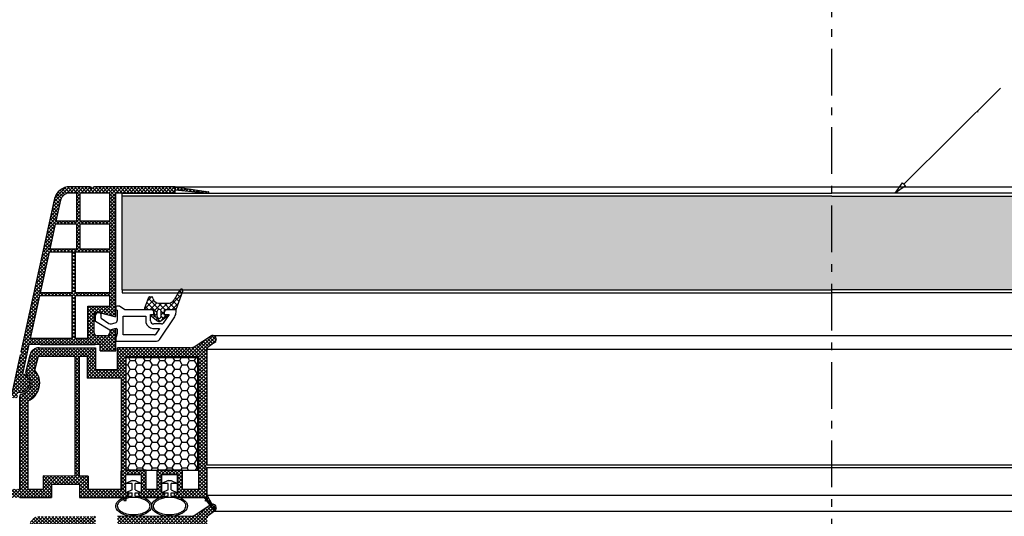
# Model space of a CAD drawing. Units: millimetres. Extents: x 7943 to 72050, y 2657 to 6214.
# Drawn here: x 7976 to 8039, y 2805 to 2837 of the extents above; entities that cross this region are included whole.
import ezdxf

# ---------------------------------------------------------------- set-up
doc = ezdxf.new("R2010")
doc.units = ezdxf.units.MM
doc.header["$LTSCALE"] = 0.2
doc.linetypes.add('VERDECKT', pattern=[2.51, 1.5, -0.38, 0.25, -0.38])

# ---------------------------------------------------------------- blocks, each defined once
blk = doc.blocks.new('*X181')
at = {"color": 0}
for p, q in [((137.152457, 101.496082), (136.386597, 102.261942)), ((136.961608, 101.606269), (137.786917, 102.431578)), ((138.082327, 100.959221), (139.082962, 101.959856)), ((142.885417, 97.530889), (138.097926, 102.318379)), ((139.203046, 100.312173), (140.379007, 101.488134)), ((140.279174, 99.620534), (141.675052, 101.016412)), ((142.885417, 99.298656), (140.877304, 101.306768)), ((140.868919, 98.442512), (142.885417, 100.45901)), ((140.885417, 96.691243), (142.885417, 98.691243)), ((139.394271, 91.664563), (142.886198, 95.156491)), ((140.882396, 94.920455), (142.922212, 96.960271)), ((143.080185, 95.568354), (140.885417, 97.763122)), ((143.504896, 93.375875), (140.885417, 95.995355)), ((143.454801, 95.725094), (145.252138, 97.52243)), ((144.69043, 95.725875), (143.54043, 96.875875)), ((144.602943, 93.337701), (146.744297, 95.479056)), ((146.76064, 95.423433), (144.685417, 97.498656)), ((145.22222, 95.724745), (146.013195, 96.51572)), ((146.214282, 94.202024), (145.658926, 94.75738)), ((140.209699, 91.367772), (138.885417, 92.692054)), ((142.769363, 90.575875), (139.985305, 93.359932)), ((140.690316, 91.192841), (144.02335, 94.525875)), ((142.885417, 92.227588), (140.765311, 94.347694)), ((141.986361, 90.72112), (142.885417, 91.620175)), ((145.453225, 93.195314), (144.122663, 94.525875))]:
    blk.add_line(p, q, dxfattribs=at)

msp = doc.modelspace()

# ---------------------------------------------------------------- hatches: boundary and pattern name
at = {"ltscale": 6}
h = msp.add_hatch(dxfattribs=at)
h.set_pattern_fill('ANSI37', color=8, scale=0.05, style=0)
h.set_pattern_definition([(45, (7986.60557, 2826.18541), (-0.1122532, 0.1122532), []), (135, (7986.60557, 2826.18541), (-0.1122532, -0.1122532), [])])
h.paths.add_polyline_path([(7986.263, 2826.48), (7981.046, 2826.48, -1), (7980.846, 2826.48), (7980.27, 2826.48), (7979.502, 2826.48, 0.34546), (7978.531, 2825.718), (7976.377, 2815.912, -1.024384), (7976.334, 2815.717), (7975.729, 2812.961), (7976.138, 2812.961), (7976.215, 2813.312, 1), (7976.473, 2814.484), (7976.886, 2816.366), (7981.465, 2816.366), (7981.465, 2815.966), (7982.465, 2815.966), (7982.465, 2817.214), (7982.465, 2817.366), (7982.365, 2817.366), (7982.065, 2817.286), (7982.065, 2817.126, -0.414214), (7981.865, 2816.926), (7981.265, 2816.926, -0.414214), (7981.065, 2817.126), (7981.065, 2818.226, -0.414214), (7981.265, 2818.426), (7981.395, 2818.426), (7982.365, 2818.166), (7982.465, 2818.166), (7982.465, 2826.08), (7986.263, 2826.08)])
h.paths.add_polyline_path([(7982.065, 2826.08), (7982.065, 2824.28), (7980.144, 2824.28), (7980.144, 2826.08)], flags=16)
h.paths.add_polyline_path([(7982.065, 2824.08), (7982.065, 2822.48), (7980.144, 2822.48), (7980.144, 2824.08)], flags=16)
h.paths.add_polyline_path([(7979.944, 2826.08), (7979.944, 2824.28), (7978.624, 2824.28), (7978.92, 2825.627, -0.343499), (7979.502, 2826.08)], flags=16)
h.paths.add_polyline_path([(7982.065, 2822.28), (7982.065, 2819.68), (7979.865, 2819.68), (7979.865, 2822.28)], flags=16)
h.paths.add_polyline_path([(7979.944, 2824.08), (7979.944, 2822.48), (7978.229, 2822.48), (7978.58, 2824.08)], flags=16)
h.paths.add_polyline_path([(7979.665, 2822.28), (7979.665, 2819.68), (7977.614, 2819.68), (7978.185, 2822.28)], flags=16)
h.paths.add_polyline_path([(7982.065, 2819.48), (7982.065, 2818.826), (7980.665, 2818.826), (7980.665, 2816.766), (7979.865, 2816.766), (7979.865, 2819.48)], flags=16)
h.paths.add_polyline_path([(7979.665, 2819.48), (7979.665, 2816.766), (7976.974, 2816.766), (7977.57, 2819.48)], flags=16)
h = msp.add_hatch(dxfattribs=at)
h.set_pattern_fill('ANSI37', color=8, scale=0.05, style=0)
h.set_pattern_definition([(45, (-3555.87557, 1239.31725), (-0.1122532015, 0.1122532015), []), (135, (-3555.87557, 1239.31725), (-0.1122532015, -0.1122532015), [])])
edge = h.paths.add_edge_path()
edge.add_line((7986.263, 2826.48), (7986.263, 2826.28))
edge.add_line((7986.263, 2826.28), (7988.372, 2826.08))
edge.add_arc((7988.375, 2826.12), 0.04, 265.97834, 430.66097)
edge.add_line((7988.388, 2826.158), (7986.263, 2826.48))
at = {"ltscale": 6, "true_color": 0xfecc66}
h = msp.add_hatch(dxfattribs=at)
h.set_pattern_fill('HONEY', color=31, scale=0.1, style=0)
h.set_pattern_definition([(0, (9e-13, 1.1), (0.47625, 0.274963), [0.3175, -0.635]), (120, (9e-13, 1.1), (-0.476249943, 0.2749630986), [0.3175, -0.635]), (60, (9e-13, 1.1), (5.7e-08, 0.5499260986), [-0.635, 0.3175])])
h.paths.add_polyline_path([(8028.324, 2825.88), (7982.864, 2825.88), (7982.864, 2819.88), (8028.324, 2819.88)])
h.paths.add_polyline_path([(8073.785, 2825.88), (8028.324, 2825.88), (8028.324, 2819.88), (8073.785, 2819.88)])
at = {"ltscale": 6}
h = msp.add_hatch(dxfattribs=at)
h.set_pattern_fill('ANSI37', color=8, scale=0.05, style=0)
h.set_pattern_definition([(45, (2129.02266, -1422.91222), (-0.1122532015, 0.1122532015), []), (135, (2129.02266, -1422.91222), (-0.1122532015, -0.1122532015), [])])
h.paths.add_polyline_path([(7988.388, 2816.228, 0.250795), (7988.299, 2816.061), (7988.3, 2809.566), (7988.3, 2808.666, 1), (7988.3, 2808.466), (7988.3, 2806.718), (7988.815, 2805.746, -0.961025), (7988.766, 2805.711), (7988.148, 2806.566), (7986.375, 2806.566), (7986.227, 2806.714), (7986.227, 2806.867), (7986.401, 2806.866), (7986.401, 2808.009), (7985.401, 2808.009), (7985.401, 2806.866), (7985.575, 2806.867), (7985.575, 2806.714), (7985.427, 2806.566), (7984.075, 2806.566), (7983.927, 2806.714), (7983.927, 2806.867), (7984.101, 2806.866), (7984.101, 2808.009), (7983.101, 2808.009), (7983.101, 2806.866), (7983.275, 2806.867), (7983.275, 2806.714), (7983.128, 2806.567), (7983.128, 2806.366), (7982.968, 2806.366), (7982.968, 2806.566), (7980.137, 2806.566), (7980.137, 2807.406), (7978.334, 2807.406), (7978.334, 2806.566), (7976.3, 2806.566), (7973.807, 2806.566), (7972.292, 2802.403), (7971.622, 2802.403), (7973.3, 2807.106), (7973.811, 2807.106), (7973.811, 2806.858), (7973.932, 2807.106), (7976.3, 2807.106), (7976.3, 2812.991), (7976.35, 2813.198, 0.737966), (7976.73, 2814.481, -0.315446), (7976.688, 2814.587), (7976.96, 2815.707, -0.34592), (7977.543, 2816.166), (7981.161, 2816.166), (7981.161, 2814.775), (7982.561, 2814.775), (7982.561, 2816.166), (7987.216, 2816.168, 0.147946), (7987.549, 2816.269), (7988.51, 2816.91, -1), (7988.787, 2816.494)])
h.paths.add_polyline_path([(7987.76, 2807.105), (7986.734, 2807.105), (7986.734, 2808.309), (7985.101, 2808.309), (7985.101, 2807.106), (7984.401, 2807.106), (7984.401, 2808.309), (7983.101, 2808.309), (7983.101, 2815.606), (7987.76, 2815.606)], flags=16)
h.paths.add_polyline_path([(7982.801, 2807.106), (7980.677, 2807.106), (7980.677, 2807.942), (7980.14, 2807.943), (7980.14, 2815.624), (7980.621, 2815.626), (7980.621, 2814.215), (7982.801, 2814.215)], flags=16)
h.paths.add_polyline_path([(7979.84, 2807.943), (7977.794, 2807.946), (7977.794, 2807.106), (7976.84, 2807.106), (7976.84, 2812.762, 0.507632), (7977.273, 2814.717), (7977.496, 2815.626), (7979.84, 2815.624)], flags=16)
h = msp.add_hatch(dxfattribs=at)
h.set_pattern_fill('HONEY', color=8, scale=0.1, style=0)
h.set_pattern_definition([(0, (0, 0), (0.47625, 0.274963), [0.3175, -0.635]), (120, (0, 0), (-0.476249943, 0.2749630986), [0.3175, -0.635]), (60, (0, 0), (5.7e-08, 0.5499260986), [-0.635, 0.3175])])
h.paths.add_polyline_path([(7983.101, 2808.309), (7987.701, 2808.309), (7987.701, 2815.509), (7983.101, 2815.509)])
h = msp.add_hatch(dxfattribs=at)
h.set_pattern_fill('ANSI37', color=8, scale=0.05, style=0)
h.set_pattern_definition([(45, (2129.02266, -1433.71936), (-0.1122532015, 0.1122532015), []), (135, (2129.02266, -1433.71936), (-0.1122532015, -0.1122532015), [])])
h.paths.add_polyline_path([(7988.388, 2805.421, 0.250795), (7988.299, 2805.254), (7988.3, 2798.759), (7988.3, 2797.859, 1), (7988.3, 2797.659), (7988.3, 2795.911), (7988.815, 2794.938, -0.961025), (7988.766, 2794.904), (7988.148, 2795.759), (7986.375, 2795.759), (7986.227, 2795.907), (7986.227, 2796.059), (7986.401, 2796.059), (7986.401, 2797.202), (7985.401, 2797.202), (7985.401, 2796.059), (7985.575, 2796.059), (7985.575, 2795.907), (7985.427, 2795.759), (7984.075, 2795.759), (7983.927, 2795.907), (7983.927, 2796.059), (7984.101, 2796.059), (7984.101, 2797.202), (7983.101, 2797.202), (7983.101, 2796.059), (7983.275, 2796.059), (7983.275, 2795.907), (7983.128, 2795.76), (7983.128, 2795.559), (7982.968, 2795.559), (7982.968, 2795.759), (7980.137, 2795.759), (7980.137, 2796.599), (7978.334, 2796.599), (7978.334, 2795.759), (7976.3, 2795.759), (7973.807, 2795.759), (7972.292, 2791.596), (7971.622, 2791.596), (7973.3, 2796.299), (7973.811, 2796.299), (7973.811, 2796.051), (7973.932, 2796.299), (7976.3, 2796.299), (7976.3, 2802.184), (7976.35, 2802.391, 0.737966), (7976.73, 2803.673, -0.315446), (7976.688, 2803.78), (7976.96, 2804.9, -0.34592), (7977.543, 2805.359), (7981.161, 2805.359), (7981.161, 2803.968), (7982.561, 2803.968), (7982.561, 2805.359), (7987.216, 2805.361, 0.147946), (7987.549, 2805.462), (7988.51, 2806.103, -1), (7988.787, 2805.687)])
h.paths.add_polyline_path([(7987.76, 2796.298), (7986.734, 2796.298), (7986.734, 2797.502), (7985.101, 2797.502), (7985.101, 2796.299), (7984.401, 2796.299), (7984.401, 2797.502), (7983.101, 2797.502), (7983.101, 2804.799), (7987.76, 2804.799)], flags=16)
h.paths.add_polyline_path([(7982.801, 2796.299), (7980.677, 2796.299), (7980.677, 2797.135), (7980.14, 2797.136), (7980.14, 2804.817), (7980.621, 2804.819), (7980.621, 2803.408), (7982.801, 2803.408)], flags=16)
h.paths.add_polyline_path([(7979.84, 2797.136), (7977.794, 2797.139), (7977.794, 2796.299), (7976.84, 2796.299), (7976.84, 2801.955, 0.507632), (7977.273, 2803.909), (7977.496, 2804.819), (7979.84, 2804.817)], flags=16)

# ---------------------------------------------------------------- linework, layer by layer
at = {"color": 1, "linetype": 'VERDECKT', "ltscale": 10}
msp.add_line((8028.324, 2726.899), (8028.324, 2852.717), dxfattribs=at)
at = {"color": 8, "ltscale": 6}
for p, q in [((7980.846, 2826.48), (7979.502, 2826.48)), ((7980.846, 2826.48), (7979.502, 2826.48)), ((7980.846, 2826.48), (7980.27, 2826.48)), ((7980.846, 2826.48), (7980.27, 2826.48)), ((7980.846, 2826.48), (7980.27, 2826.48)), ((7986.263, 2826.48), (7981.046, 2826.48)), ((7986.263, 2826.48), (7981.046, 2826.48)), ((7986.263, 2826.08), (7986.263, 2826.48)), ((7986.263, 2826.48), (7986.263, 2826.28)), ((7986.263, 2826.48), (7988.388, 2826.158)), ((7986.263, 2826.48), (8070.384, 2826.48)), ((7979.944, 2826.08), (7979.502, 2826.08)), ((7979.944, 2826.08), (7979.944, 2824.28)), ((7982.065, 2826.08), (7980.144, 2826.08)), ((7980.144, 2826.08), (7980.144, 2824.28)), ((7982.065, 2824.28), (7982.065, 2826.08)), ((7986.263, 2826.08), (7982.465, 2826.08)), ((7982.465, 2818.166), (7982.465, 2826.08)), ((7986.263, 2826.08), (7982.465, 2826.08)), ((7982.465, 2818.166), (7982.465, 2826.08)), ((7986.263, 2826.28), (7988.375, 2826.08)), ((7978.531, 2825.718), (7976.377, 2815.912)), ((7978.531, 2825.718), (7976.377, 2815.912)), ((7978.531, 2825.718), (7976.377, 2815.912)), ((7978.921, 2825.632), (7978.624, 2824.28)), ((7978.58, 2824.08), (7978.229, 2822.48)), ((7979.944, 2824.08), (7978.58, 2824.08)), ((7979.944, 2824.28), (7978.624, 2824.28)), ((7979.944, 2824.08), (7979.944, 2822.48)), ((7982.065, 2824.28), (7980.144, 2824.28)), ((7980.144, 2824.08), (7980.144, 2822.48)), ((7982.065, 2824.08), (7980.144, 2824.08)), ((7982.065, 2822.48), (7982.065, 2824.08)), ((7978.185, 2822.28), (7977.614, 2819.68)), ((7979.665, 2822.28), (7978.185, 2822.28)), ((7979.944, 2822.48), (7978.229, 2822.48)), ((7979.665, 2819.68), (7979.665, 2822.28)), ((7979.865, 2819.68), (7979.865, 2822.28)), ((7982.065, 2822.28), (7979.865, 2822.28)), ((7982.065, 2822.48), (7980.144, 2822.48)), ((7982.065, 2819.68), (7982.065, 2822.28)), ((7977.57, 2819.48), (7976.974, 2816.766)), ((7979.665, 2819.48), (7977.57, 2819.48)), ((7979.665, 2819.68), (7977.614, 2819.68)), ((7979.665, 2816.766), (7979.665, 2819.48)), ((7982.065, 2819.68), (7979.865, 2819.68)), ((7979.865, 2816.766), (7979.865, 2819.48)), ((7982.065, 2819.48), (7979.865, 2819.48)), ((7982.065, 2818.826), (7982.065, 2819.48)), ((7986.569, 2819.875), (7986.194, 2819.225)), ((7986.325, 2818.625), (7986.75, 2819.791)), ((7980.665, 2816.766), (7980.665, 2818.826)), ((7980.665, 2818.826), (7982.065, 2818.826)), ((7980.665, 2816.766), (7980.665, 2818.826)), ((7980.665, 2818.826), (7982.065, 2818.826)), ((7982.688, 2818.82), (7982.525, 2818.82)), ((7982.535, 2818.82), (7982.535, 2818.82)), ((7983.035, 2818.59), (7982.688, 2818.82)), ((7984.325, 2818.725), (7984.57, 2819.399)), ((7984.608, 2819.425), (7984.762, 2819.425)), ((7984.84, 2819.288), (7984.8, 2819.399)), ((7985.216, 2819.025), (7985.847, 2819.025)), ((7981.065, 2817.126), (7981.065, 2818.226)), ((7981.065, 2817.126), (7981.065, 2818.226)), ((7981.065, 2817.126), (7981.065, 2818.226)), ((7981.065, 2817.126), (7981.065, 2818.226)), ((7981.065, 2817.126), (7981.065, 2818.226)), ((7981.165, 2817.852), (7981.165, 2818.25)), ((7981.265, 2818.426), (7981.395, 2818.426)), ((7981.265, 2818.426), (7981.395, 2818.426)), ((7981.265, 2818.426), (7981.395, 2818.426)), ((7981.265, 2818.426), (7981.395, 2818.426)), ((7981.265, 2818.426), (7981.395, 2818.426)), ((7981.395, 2818.426), (7982.365, 2818.166)), ((7981.395, 2818.426), (7982.365, 2818.166)), ((7981.395, 2818.426), (7982.365, 2818.166)), ((7981.395, 2818.426), (7982.365, 2818.166)), ((7981.395, 2818.426), (7982.365, 2818.166)), ((7981.525, 2818.051), (7981.525, 2818.25)), ((7982.465, 2818.76), (7982.465, 2818.63)), ((7982.525, 2818.57), (7982.565, 2818.57)), ((7982.565, 2817.95), (7982.565, 2818.57)), ((7982.935, 2818.19), (7984.385, 2818.19)), ((7982.935, 2816.99), (7982.935, 2818.19)), ((7984.735, 2818.59), (7983.035, 2818.59)), ((7984.325, 2818.625), (7984.325, 2818.725)), ((7984.325, 2818.625), (7984.845, 2818.625)), ((7984.385, 2818.19), (7984.385, 2817.79)), ((7984.685, 2817.89), (7984.685, 2818.29)), ((7984.685, 2818.29), (7984.935, 2818.29)), ((7984.741, 2818.193), (7985.159, 2817.877)), ((7984.765, 2818.265), (7984.845, 2818.265)), ((7984.885, 2818.305), (7984.885, 2818.585)), ((7984.935, 2818.29), (7984.935, 2818.39)), ((7985.115, 2818.165), (7985.115, 2818.505)), ((7985.769, 2818.193), (7985.352, 2817.877)), ((7985.355, 2818.165), (7985.355, 2818.505)), ((7985.865, 2818.29), (7985.493, 2817.742)), ((7985.535, 2818.39), (7985.535, 2818.29)), ((7985.535, 2818.29), (7985.865, 2818.29)), ((7985.585, 2818.305), (7985.585, 2818.585)), ((7985.625, 2818.625), (7986.325, 2818.625)), ((7985.625, 2818.265), (7985.745, 2818.265)), ((7986.325, 2818.59), (7985.735, 2818.59)), ((7986.325, 2818.437), (7986.325, 2818.59)), ((7982.065, 2817.286), (7981.165, 2817.852)), ((7981.525, 2818.051), (7982.02, 2817.724)), ((7982.177, 2817.7), (7982.417, 2817.756)), ((7982.365, 2818.166), (7982.465, 2818.166)), ((7982.365, 2818.166), (7982.465, 2818.166)), ((7982.365, 2818.166), (7982.465, 2818.166)), ((7982.365, 2818.166), (7982.465, 2818.166)), ((7985.382, 2817.69), (7984.885, 2817.69)), ((7985.275, 2816.705), (7986.233, 2818.153)), ((7981.865, 2816.926), (7981.265, 2816.926)), ((7981.865, 2816.926), (7981.265, 2816.926)), ((7981.865, 2816.926), (7981.265, 2816.926)), ((7981.865, 2816.926), (7981.265, 2816.926)), ((7982.44, 2817.386), (7982.065, 2817.286)), ((7982.365, 2817.366), (7982.065, 2817.286)), ((7982.365, 2817.366), (7982.065, 2817.286)), ((7982.365, 2817.366), (7982.065, 2817.286)), ((7982.365, 2817.366), (7982.065, 2817.286)), ((7982.365, 2817.366), (7982.065, 2817.286)), ((7982.065, 2817.286), (7982.065, 2817.126)), ((7982.065, 2817.286), (7982.065, 2817.126)), ((7982.065, 2817.286), (7982.065, 2817.126)), ((7982.065, 2817.286), (7982.065, 2817.126)), ((7982.065, 2817.286), (7982.065, 2817.126)), ((7982.465, 2817.366), (7982.365, 2817.366)), ((7982.465, 2817.366), (7982.365, 2817.366)), ((7982.465, 2817.366), (7982.365, 2817.366)), ((7982.465, 2817.366), (7982.365, 2817.366)), ((7982.465, 2817.366), (7982.365, 2817.366)), ((7982.465, 2816.566), (7982.465, 2817.366)), ((7982.465, 2816.566), (7982.465, 2817.366)), ((7982.465, 2816.566), (7982.465, 2817.366)), ((7982.465, 2816.566), (7982.465, 2817.366)), ((7982.465, 2816.566), (7982.465, 2817.366)), ((7982.465, 2815.966), (7982.465, 2817.214)), ((7982.465, 2815.966), (7982.465, 2817.214)), ((7982.465, 2815.966), (7982.465, 2817.214)), ((7982.465, 2815.966), (7982.465, 2817.214)), ((7982.465, 2815.966), (7982.465, 2817.214)), ((7982.465, 2815.966), (7982.465, 2817.214)), ((7982.465, 2816.73), (7982.565, 2817.103)), ((7982.565, 2817.103), (7982.565, 2817.293)), ((7984.94, 2816.99), (7982.935, 2816.99)), ((7984.835, 2817.39), (7985.266, 2817.39)), ((7985.266, 2817.39), (7984.997, 2817.013)), ((7988.649, 2816.952), (8067.996, 2816.952)), ((7976.886, 2816.366), (7976.473, 2814.484)), ((7976.886, 2816.366), (7976.473, 2814.484)), ((7981.465, 2816.366), (7976.886, 2816.366)), ((7981.465, 2816.366), (7976.886, 2816.366)), ((7981.465, 2816.366), (7976.886, 2816.366)), ((7981.465, 2816.366), (7976.886, 2816.366)), ((7979.665, 2816.766), (7976.974, 2816.766)), ((7977.61, 2816.366), (7981.127, 2816.366)), ((7980.665, 2816.766), (7979.865, 2816.766)), ((7981.465, 2815.966), (7981.465, 2816.366)), ((7981.465, 2815.966), (7981.465, 2816.366)), ((7981.465, 2815.966), (7981.465, 2816.366)), ((7981.465, 2815.966), (7981.465, 2816.366)), ((7981.465, 2815.966), (7981.465, 2816.366)), ((7981.465, 2815.966), (7981.465, 2816.366)), ((7981.465, 2815.966), (7981.465, 2816.366)), ((7981.465, 2815.966), (7981.465, 2816.366)), ((7981.465, 2815.966), (7981.465, 2816.366)), ((7981.465, 2815.966), (7981.465, 2816.366)), ((7981.465, 2815.966), (7981.465, 2816.366)), ((7981.465, 2815.966), (7981.465, 2816.366)), ((7982.465, 2816.73), (7982.465, 2816.59)), ((7982.465, 2816.59), (7984.99, 2816.59)), ((7987.551, 2816.269), (7988.513, 2816.911)), ((7988.789, 2816.494), (7988.39, 2816.228)), ((7976.334, 2815.717), (7975.729, 2812.961)), ((7976.334, 2815.717), (7975.729, 2812.961)), ((7976.69, 2814.587), (7976.963, 2815.709)), ((7977.545, 2816.166), (7981.163, 2816.166)), ((7978.241, 2816.166), (7979.751, 2816.166)), ((7981.163, 2816.166), (7981.163, 2815.575)), ((7981.163, 2816.166), (7981.163, 2814.775)), ((7981.465, 2815.966), (7982.465, 2815.966)), ((7981.465, 2815.966), (7982.465, 2815.966)), ((7981.465, 2815.966), (7982.465, 2815.966)), ((7981.465, 2815.966), (7982.465, 2815.966)), ((7981.465, 2815.966), (7982.465, 2815.966)), ((7981.465, 2815.966), (7982.465, 2815.966)), ((7981.465, 2815.966), (7982.465, 2815.966)), ((7981.465, 2815.966), (7982.465, 2815.966)), ((7981.465, 2815.966), (7982.465, 2815.966)), ((7981.465, 2815.966), (7982.465, 2815.966)), ((7981.465, 2815.966), (7982.465, 2815.966)), ((7981.465, 2815.966), (7982.465, 2815.966)), ((7987.22, 2816.168), (7982.563, 2816.166)), ((7982.563, 2815.575), (7982.563, 2816.166)), ((7982.563, 2814.775), (7982.563, 2816.166)), ((7988.3, 2809.566), (7988.299, 2816.061)), ((7988.3, 2808.666), (7988.299, 2816.061)), ((8068.346, 2816.061), (7988.299, 2816.061)), ((7977.275, 2814.717), (7977.498, 2815.626)), ((7977.498, 2815.626), (7979.842, 2815.624)), ((7979.84, 2815.626), (7979.84, 2807.943)), ((7980.14, 2807.943), (7980.14, 2815.626)), ((7980.142, 2815.624), (7980.623, 2815.626)), ((7980.623, 2815.626), (7980.623, 2815.015)), ((7980.623, 2815.626), (7980.623, 2814.215)), ((7983.101, 2815.606), (7983.101, 2808.309)), ((7983.103, 2815.606), (7983.103, 2815.015)), ((7983.103, 2815.606), (7987.762, 2815.606)), ((7987.76, 2815.606), (7987.76, 2807.105)), ((7977.241, 2814.975), (7977.238, 2814.975)), ((7977.241, 2814.975), (7977.238, 2814.975)), ((7977.241, 2814.975), (7977.238, 2814.975)), ((7977.241, 2814.975), (7977.238, 2814.975)), ((7977.241, 2814.975), (7977.238, 2814.975)), ((7977.241, 2814.975), (7977.238, 2814.975)), ((7977.241, 2814.975), (7977.238, 2814.975)), ((7977.241, 2814.975), (7977.238, 2814.975)), ((7981.163, 2814.775), (7982.563, 2814.775)), ((7981.163, 2814.775), (7982.563, 2814.775)), ((7981.163, 2814.775), (7982.563, 2814.775)), ((7982.803, 2814.215), (7980.623, 2814.215)), ((7982.801, 2814.215), (7982.801, 2807.106)), ((7976.302, 2812.991), (7976.352, 2813.198)), ((7976.3, 2807.106), (7976.3, 2812.991)), ((7976.84, 2807.106), (7976.84, 2812.762)), ((7982.801, 2807.106), (7982.801, 2808.249)), ((7984.401, 2808.309), (7983.101, 2808.309)), ((7984.401, 2807.106), (7984.401, 2808.309)), ((7985.101, 2807.106), (7985.101, 2808.309)), ((7986.734, 2808.309), (7985.101, 2808.309)), ((7986.734, 2807.105), (7986.734, 2808.309)), ((7988.3, 2808.666), (8068.345, 2808.66)), ((7988.3, 2806.566), (7988.3, 2808.466)), ((8068.345, 2808.466), (7988.3, 2808.466)), ((7977.794, 2807.946), (7977.794, 2807.106)), ((7979.84, 2807.943), (7977.794, 2807.946)), ((7980.677, 2807.942), (7980.14, 2807.943)), ((7980.677, 2807.942), (7980.677, 2807.106)), ((7984.101, 2808.009), (7983.101, 2808.009)), ((7983.101, 2806.866), (7983.101, 2808.009)), ((7984.101, 2808.009), (7983.101, 2808.009)), ((7983.101, 2806.866), (7983.101, 2808.009)), ((7983.501, 2807.666), (7983.101, 2807.466)), ((7983.501, 2807.466), (7983.101, 2807.466)), ((7983.501, 2807.666), (7983.701, 2807.666)), ((7983.501, 2807.066), (7983.501, 2807.466)), ((7983.701, 2807.666), (7984.101, 2807.466)), ((7984.101, 2807.466), (7983.701, 2807.466)), ((7983.701, 2807.066), (7983.701, 2807.466)), ((7984.101, 2806.866), (7984.101, 2808.009)), ((7984.101, 2806.866), (7984.101, 2808.009)), ((7986.401, 2808.009), (7985.401, 2808.009)), ((7985.401, 2806.866), (7985.401, 2808.009)), ((7986.401, 2808.009), (7985.401, 2808.009)), ((7985.401, 2806.866), (7985.401, 2808.009)), ((7985.801, 2807.666), (7985.401, 2807.466)), ((7985.801, 2807.466), (7985.401, 2807.466)), ((7985.801, 2807.666), (7986.001, 2807.666)), ((7985.801, 2807.066), (7985.801, 2807.466)), ((7986.001, 2807.666), (7986.401, 2807.466)), ((7986.401, 2807.466), (7986.001, 2807.466)), ((7986.001, 2807.066), (7986.001, 2807.466)), ((7986.401, 2806.866), (7986.401, 2808.009)), ((7986.401, 2806.866), (7986.401, 2808.009)), ((7976.84, 2807.106), (7977.794, 2807.106)), ((7978.334, 2807.406), (7978.334, 2806.566)), ((7980.137, 2807.406), (7978.334, 2807.406)), ((7979.937, 2807.406), (7978.534, 2807.406)), ((7979.937, 2807.406), (7978.534, 2807.406)), ((7979.859, 2807.406), (7978.534, 2807.406)), ((7980.137, 2807.406), (7980.137, 2806.566)), ((7980.677, 2807.106), (7982.801, 2807.106)), ((7983.501, 2807.066), (7983.101, 2806.866)), ((7983.275, 2806.867), (7983.101, 2806.866)), ((7983.275, 2806.867), (7983.101, 2806.866)), ((7983.101, 2806.866), (7983.501, 2806.866)), ((7983.275, 2806.867), (7983.275, 2806.714)), ((7983.275, 2806.867), (7983.275, 2806.714)), ((7983.501, 2806.661), (7983.501, 2806.866)), ((7983.701, 2807.066), (7984.101, 2806.866)), ((7983.701, 2806.866), (7984.101, 2806.866)), ((7983.701, 2806.661), (7983.701, 2806.866)), ((7983.927, 2806.867), (7984.101, 2806.866)), ((7983.927, 2806.867), (7984.101, 2806.866)), ((7983.927, 2806.714), (7983.927, 2806.866)), ((7983.927, 2806.714), (7983.927, 2806.866)), ((7984.401, 2807.106), (7985.101, 2807.106)), ((7984.401, 2807.106), (7985.101, 2807.106)), ((7985.801, 2807.066), (7985.401, 2806.866)), ((7985.575, 2806.867), (7985.401, 2806.866)), ((7985.575, 2806.867), (7985.401, 2806.866)), ((7985.401, 2806.866), (7985.801, 2806.866)), ((7985.575, 2806.867), (7985.575, 2806.714)), ((7985.575, 2806.867), (7985.575, 2806.714)), ((7985.801, 2806.661), (7985.801, 2806.866)), ((7986.001, 2807.066), (7986.401, 2806.866)), ((7986.001, 2806.866), (7986.401, 2806.866)), ((7986.001, 2806.661), (7986.001, 2806.866)), ((7986.227, 2806.714), (7986.227, 2806.867)), ((7986.227, 2806.867), (7986.401, 2806.866)), ((7986.227, 2806.714), (7986.227, 2806.867)), ((7986.227, 2806.867), (7986.401, 2806.866)), ((7986.734, 2807.105), (7987.76, 2807.105)), ((7976.3, 2806.566), (7977.24, 2806.566)), ((7976.3, 2806.566), (7978.334, 2806.566)), ((7980.137, 2806.566), (7982.968, 2806.566)), ((7982.968, 2806.566), (7982.968, 2806.366)), ((7982.968, 2806.366), (7983.128, 2806.366)), ((7983.275, 2806.714), (7983.127, 2806.566)), ((7983.275, 2806.714), (7983.127, 2806.566)), ((7983.275, 2806.714), (7983.127, 2806.566)), ((7983.161, 2806.6), (7983.127, 2806.566)), ((7983.128, 2806.566), (7983.127, 2806.566)), ((7983.128, 2806.366), (7983.128, 2806.566)), ((7984.075, 2806.566), (7983.927, 2806.714)), ((7984.075, 2806.566), (7983.927, 2806.714)), ((7984.075, 2806.566), (7983.927, 2806.714)), ((7984.075, 2806.566), (7984.041, 2806.6)), ((7985.427, 2806.566), (7984.075, 2806.566)), ((7984.2, 2806.566), (7984.075, 2806.566)), ((7984.2, 2806.566), (7985.308, 2806.566)), ((7985.427, 2806.566), (7985.308, 2806.566)), ((7985.575, 2806.714), (7985.427, 2806.566)), ((7985.575, 2806.714), (7985.427, 2806.566)), ((7985.575, 2806.714), (7985.427, 2806.566)), ((7985.461, 2806.6), (7985.427, 2806.566)), ((7986.375, 2806.566), (7986.227, 2806.714)), ((7986.375, 2806.566), (7986.227, 2806.714)), ((7986.375, 2806.566), (7986.227, 2806.714)), ((7986.375, 2806.566), (7986.341, 2806.6)), ((7986.375, 2806.566), (7988.3, 2806.566)), ((7986.375, 2806.566), (7986.494, 2806.566)), ((7988.765, 2805.712), (7988.148, 2806.566)), ((7988.3, 2806.566), (7988.148, 2806.566)), ((7988.223, 2806.356), (7988.157, 2806.356)), ((7988.223, 2806.356), (7988.158, 2806.356)), ((7988.815, 2805.746), (7988.3, 2806.718)), ((7988.3, 2806.566), (7988.3, 2806.718)), ((7988.3, 2806.718), (8068.345, 2806.718)), ((7987.549, 2805.462), (7988.511, 2806.103)), ((7988.787, 2805.687), (7988.388, 2805.421)), ((7988.704, 2805.699), (8068.005, 2805.699)), ((7988.798, 2805.7), (8067.855, 2805.699)), ((7987.218, 2805.361), (7982.561, 2805.359))]:
    msp.add_line(p, q, dxfattribs=at)
at = {"color": 31, "ltscale": 6, "true_color": 0xfecc66}
for p, q in [((7982.864, 2826.08), (8028.324, 2826.08)), ((7982.864, 2825.88), (7982.864, 2826.08)), ((8028.324, 2825.88), (7982.864, 2825.88)), ((7982.864, 2819.88), (7982.864, 2825.88)), ((8073.785, 2826.08), (8028.324, 2826.08)), ((8028.324, 2825.88), (8073.785, 2825.88)), ((7982.864, 2819.88), (8028.324, 2819.88)), ((7982.864, 2819.88), (7982.864, 2819.68)), ((7982.864, 2819.68), (8028.324, 2819.68)), ((8073.785, 2819.88), (8028.324, 2819.88)), ((8073.785, 2819.68), (8028.324, 2819.68))]:
    msp.add_line(p, q, dxfattribs=at)
at = {"ltscale": 6}
msp.add_lwpolyline([(8032.942, 2826.644), (8039.133, 2832.794)], dxfattribs=at)
at = {"ltscale": 6, "extrusion": (0, 1, 0), "elevation": 2831.294}
msp.add_lwpolyline([(-8037.623, 0), (-8037.695, 0)], dxfattribs=at)
at = {"ltscale": 6}
msp.add_lwpolyline([(8033.036, 2826.549), (8032.374, 2826.08), (8032.848, 2826.738)], close=True, dxfattribs=at)
at = {"color": 8, "ltscale": 6}
msp.add_lwpolyline([(7983.101, 2808.309), (7987.701, 2808.309), (7987.701, 2815.509), (7983.101, 2815.509)], close=True, dxfattribs=at)
msp.add_lwpolyline([(7982.968, 2806.566), (7982.968, 2806.366), (7983.128, 2806.366), (7983.128, 2806.566), (7983.127, 2806.566)], dxfattribs=at)
msp.add_lwpolyline([(7988.148, 2806.566), (7988.765, 2805.712, 0.737976), (7988.82, 2805.729, 0.144535), (7988.815, 2805.746), (7988.3, 2806.718), (7988.3, 2806.566)], format="xyb", close=True, dxfattribs=at)
for centre, radius, start, end in [((7979.502, 2825.48), 1, 90, 166.23195), ((7979.502, 2825.48), 1, 90, 166.23195), ((7980.946, 2826.48), 0.1, 180, 0), ((7979.502, 2825.48), 0.6, 90, 166.23195), ((7988.375, 2826.12), 0.04, 263.20278, 92.10033), ((7986.656, 2819.825), 0.1, 340, 150), ((7982.525, 2818.76), 0.06, 90, 180), ((7984.608, 2819.385), 0.04, 90, 160), ((7984.762, 2819.385), 0.04, 20, 90), ((7985.216, 2819.425), 0.4, 200, 270), ((7985.847, 2819.425), 0.4, 270, 330), ((7981.265, 2818.226), 0.2, 90, 180), ((7981.265, 2818.226), 0.2, 90, 180), ((7982.525, 2818.63), 0.06, 180, 270), ((7984.765, 2818.225), 0.04, 90, 232.91132), ((7984.735, 2818.39), 0.2, 0, 90), ((7984.845, 2818.585), 0.04, 0, 90), ((7984.845, 2818.305), 0.04, 270, 0), ((7985.235, 2818.505), 0.12, 0, 180), ((7985.735, 2818.39), 0.2, 90, 180), ((7985.625, 2818.585), 0.04, 90, 180), ((7985.625, 2818.305), 0.04, 180, 270), ((7985.745, 2818.225), 0.04, 307.08868, 90), ((7985.496, 2818.549), 0.837, 331.77148, 352.29624), ((7982.126, 2817.893), 0.2, 238, 285), ((7982.126, 2817.893), 0.2, 238, 285), ((7982.365, 2817.95), 0.2, 285, 0), ((7984.876, 2817.89), 0.501, 191.44913, 265.28379), ((7984.885, 2817.89), 0.2, 180, 270), ((7985.235, 2818.165), 0.12, 180, 0), ((7985.255, 2818.002), 0.157, 232.13291, 307.86709), ((7985.392, 2817.813), 0.123, 265.26325, 324.64173), ((7981.265, 2817.126), 0.2, 180, 270.00004), ((7981.865, 2817.126), 0.2, 270, 0.00004), ((7982.47, 2817.295), 0.0958, 358.73929, 107.79653), ((7982.47, 2817.295), 0.0958, 358.73929, 107.79653), ((7984.945, 2817.06), 0.0697, 266.17962, 318.49005), ((7988.651, 2816.702), 0.25, 303.69007, 123.44507), ((7985.014, 2816.942), 0.353, 266.1759, 317.70216), ((7976.358, 2815.814), 0.1, 256.23195, 78.9924), ((7976.358, 2815.814), 0.1, 256.23195, 78.9924), ((7976.358, 2815.814), 0.1, 256.23195, 78.9924), ((7977.545, 2815.566), 0.6, 90, 166.2184), ((7987.218, 2816.768), 0.6, 270.01385, 303.69007), ((7988.501, 2816.061), 0.2, 123.69007, 180), ((7976.344, 2813.898), 0.6, 257.61217, 77.61217), ((7976.344, 2813.898), 0.6, 257.61217, 77.61217), ((7976.344, 2813.898), 0.7, 270.66087, 56.36516), ((7976.787, 2814.564), 0.1, 166.33441, 236.36516), ((7976.344, 2813.898), 1.24, 293.6692, 41.32444), ((7988.3, 2808.566), 0.1, 90.00441, 270.00441), ((7983.232, 2806.529), 0.1, 101.55103, 123.52531), ((7983.971, 2806.529), 0.1, 45, 78.44869), ((7984.2, 2806.466), 0.1, 69.39674, 90.00011), ((7985.308, 2806.466), 0.1, 90.00011, 110.32253), ((7985.532, 2806.529), 0.1, 101.55124, 135), ((7986.27, 2806.529), 0.1, 45, 78.44848), ((7986.494, 2806.466), 0.1, 69.67771, 89.99967), ((7988.649, 2805.895), 0.25, 303.69007, 123.44507), ((7988.79, 2805.729), 0.03, 214.2943, 32.89723), ((7988.79, 2805.729), 0.03, 214.2943, 32.89723), ((7987.216, 2805.961), 0.6, 270.01385, 303.69007), ((7988.499, 2805.254), 0.2, 123.69007, 180)]:
    msp.add_arc(centre, radius, start, end, dxfattribs=at)
at = {"color": 8, "ltscale": 6, "extrusion": (0, 0, -1)}
msp.add_arc((-7988.222, 2806.256), 0.1, 90.1082, 179.73877, dxfattribs=at)
at = {"color": 8, "ltscale": 6}
msp.add_ellipse((7981.345, 2818.25), major_axis=(-0.127, 0.127), ratio=1, start_param=3.926991, end_param=7.068583, dxfattribs=at)
at = {"color": 8, "ltscale": 6, "extrusion": (0, 0, -1)}
for centre, start_param, end_param in [((7983.601, 2806.016), 5.291508, 10.41645), ((7983.601, 2806.016), 10.649257, 10.908313), ((7983.601, 2806.016), 4.79965, 5.058714), ((7985.901, 2806.016), 5.291508, 10.41645), ((7985.901, 2806.016), 10.649251, 10.908313), ((7985.901, 2806.016), 4.79965, 5.05872)]:
    msp.add_ellipse(centre, major_axis=(1.147, 0), ratio=0.566368, start_param=start_param, end_param=end_param, dxfattribs=at)
at = {"color": 8, "ltscale": 6}
for points in [[(7984.649, 2806.016), (7984.649, 2805.969), (7984.637, 2805.922), (7984.584, 2805.825), (7984.544, 2805.776), (7984.433, 2805.683), (7984.364, 2805.64), (7984.202, 2805.565), (7984.109, 2805.534), (7983.855, 2805.476), (7983.684, 2805.461), (7983.347, 2805.476), (7983.183, 2805.506), (7982.922, 2805.595), (7982.82, 2805.648), (7982.664, 2805.766), (7982.61, 2805.832), (7982.559, 2805.944), (7982.55, 2805.992), (7982.559, 2806.089), (7982.577, 2806.139), (7982.643, 2806.239), (7982.692, 2806.29), (7982.821, 2806.382), (7982.9, 2806.425), (7983.079, 2806.494), (7983.18, 2806.521), (7983.447, 2806.567), (7983.621, 2806.573), (7983.954, 2806.541), (7984.113, 2806.502), (7984.35, 2806.402), (7984.439, 2806.348), (7984.57, 2806.23), (7984.612, 2806.168), (7984.643, 2806.077), (7984.649, 2806.047), (7984.649, 2806.016)], [(7986.948, 2806.016), (7986.948, 2805.969), (7986.936, 2805.922), (7986.884, 2805.825), (7986.844, 2805.776), (7986.733, 2805.683), (7986.663, 2805.64), (7986.501, 2805.565), (7986.409, 2805.534), (7986.155, 2805.476), (7985.984, 2805.461), (7985.647, 2805.476), (7985.483, 2805.506), (7985.222, 2805.595), (7985.12, 2805.648), (7984.964, 2805.766), (7984.91, 2805.832), (7984.859, 2805.944), (7984.85, 2805.992), (7984.859, 2806.089), (7984.877, 2806.139), (7984.943, 2806.239), (7984.992, 2806.29), (7985.12, 2806.382), (7985.199, 2806.425), (7985.379, 2806.494), (7985.48, 2806.521), (7985.747, 2806.567), (7985.921, 2806.573), (7986.254, 2806.541), (7986.412, 2806.502), (7986.65, 2806.402), (7986.739, 2806.348), (7986.87, 2806.23), (7986.912, 2806.168), (7986.943, 2806.077), (7986.948, 2806.047), (7986.948, 2806.016)]]:
    msp.add_open_spline(points, degree=3, knots=[0, 0, 0, 0, 0.296281, 0.296281, 0.592561, 0.592561, 0.888842, 0.888842, 1.185123, 1.185123, 1.649372, 1.649372, 2.113621, 2.113621, 2.500438, 2.500438, 2.887254, 2.887254, 3.193559, 3.193559, 3.499864, 3.499864, 3.806169, 3.806169, 4.112474, 4.112474, 4.418779, 4.418779, 4.884088, 4.884088, 5.349397, 5.349397, 5.719509, 5.719509, 6.089622, 6.089622, 6.283185, 6.283185, 6.283185, 6.283185], dxfattribs=at)

# ---------------------------------------------------------------- block references
at = {"color": 8, "ltscale": 6, "xscale": 0.1999999999998181, "yscale": 0.1999999999998181, "zscale": 0.1999999999998181, "rotation": 270}
msp.add_blockref('*X181', (7966.21, 2847.202), dxfattribs=at)

doc.saveas('drawing.dxf')
